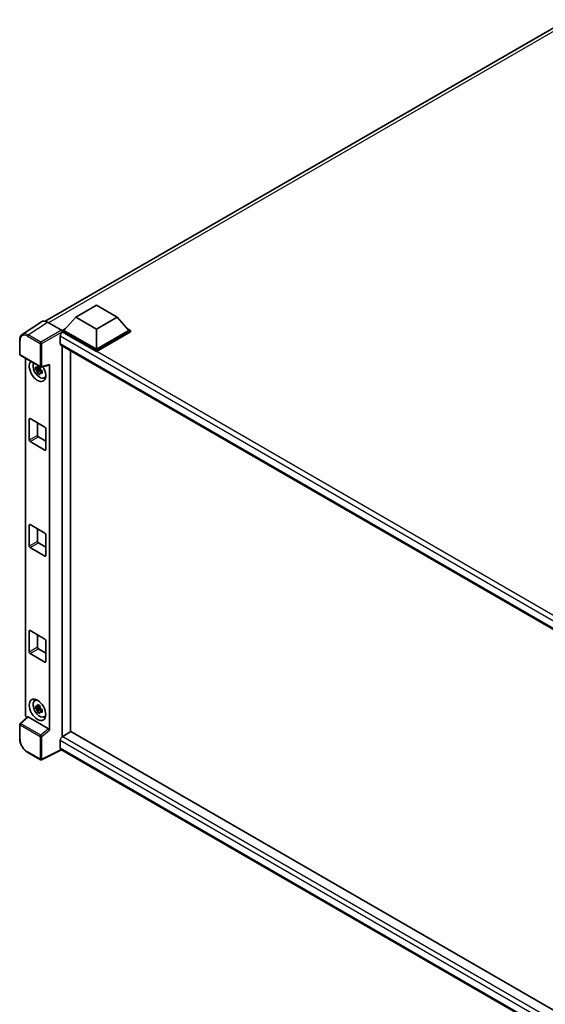
# Model space of a CAD drawing. Units: millimetres. Extents: x 1 to 12583, y 3 to 1689.
# Drawn here: x 1733 to 1940, y 276 to 665 of the extents above; entities that cross this region are included whole.
import ezdxf

# ---------------------------------------------------------------- set-up
doc = ezdxf.new("R2010")
doc.units = ezdxf.units.MM
doc.layers.add('Visible (ISO)', color=7, linetype='Continuous', lineweight=35)
doc.layers.add('Visible Narrow (ISO)', color=7, linetype='Continuous', lineweight=25)

msp = doc.modelspace()

# ---------------------------------------------------------------- linework, layer by layer
at = {"layer": 'Visible (ISO)'}
for p, q in [((1743.0216, 545.5782), (1949.1798, 664.6036)), ((1755.0182, 547.1804), (1763.1772, 551.891)), ((1763.1772, 551.891), (1771.3361, 547.1804)), ((1741.4693, 545.402), (1733.8947, 540.3958)), ((1743.8548, 545.222), (1749.4051, 542.0175)), ((1755.0182, 547.1804), (1750.384, 541.98)), ((1763.1772, 542.4699), (1755.0182, 547.1804)), ((1771.3361, 547.1804), (1763.1772, 542.4699)), ((1771.3361, 547.1804), (1775.9704, 541.98)), ((1749.7313, 541.98), (1751.0757, 542.7561)), ((1749.7313, 541.4524), (1749.7313, 541.98)), ((1763.1772, 534.217), (1749.7313, 541.98)), ((1749.7313, 541.4526), (1749.7313, 541.2481)), ((1749.8944, 541.3582), (1749.7313, 541.4524)), ((1763.1772, 533.6894), (1749.7313, 541.4524)), ((1763.1772, 534.5938), (1750.384, 541.98)), ((1763.1772, 542.4699), (1763.1772, 534.5938)), ((1775.9704, 541.98), (1763.1772, 534.5938)), ((1776.6231, 541.98), (1763.1772, 534.217)), ((1776.6231, 541.4524), (1763.1772, 533.6894)), ((1775.2787, 542.7561), (1776.6231, 541.98)), ((1776.6231, 541.4524), (1776.6231, 541.98)), ((1732.8992, 532.5659), (1732.8992, 538.154)), ((1748.9154, 539.6624), (1748.9154, 536.836)), ((1749.2021, 536.2022), (1967.0473, 410.4292)), ((1749.7313, 535.8967), (1749.7313, 381.6545)), ((1752.9948, 383.5545), (1752.9948, 534.0125)), ((1763.1772, 533.6894), (1763.1772, 534.217)), ((1733.13, 532.1662), (1741.0678, 527.5833)), ((1735.2161, 390.2475), (1735.2161, 530.9618)), ((1744.665, 384.2097), (1744.665, 528.5587)), ((1740.9021, 526.8886), (1739.1496, 526.5203)), ((1739.9942, 525.0574), (1741.1894, 526.3911)), ((1740.836, 527.599), (1740.3702, 527.3301)), ((1740.3702, 526.2498), (1741.1143, 526.6794)), ((1740.9021, 527.3621), (1740.9021, 527.563)), ((1740.9021, 526.8886), (1740.9021, 526.9898)), ((1741.0305, 526.8145), (1740.9021, 526.8886)), ((1741.1894, 526.3911), (1741.1894, 526.5393)), ((1741.1894, 526.3911), (1741.277, 526.3405)), ((1741.7716, 525.9786), (1741.3057, 525.7096)), ((1741.4116, 527.5355), (1744.5266, 528.3221)), ((1741.5995, 526.1543), (1741.7735, 526.0539)), ((1742.518, 523.2332), (1743.1586, 523.5167)), ((1736.677, 498.6805), (1736.677, 506.9711)), ((1737.0033, 507.1595), (1742.8778, 503.7679)), ((1739.9405, 505.4637), (1739.9405, 500.5647)), ((1743.2041, 503.2026), (1743.2041, 494.9121)), ((1742.8778, 494.7236), (1737.0033, 498.1152)), ((1740.2669, 499.9995), (1743.2041, 498.3037)), ((1736.677, 456.8508), (1736.677, 465.1413)), ((1737.0033, 465.3298), (1742.8778, 461.9382)), ((1739.9405, 463.634), (1739.9405, 458.735)), ((1743.2041, 461.3729), (1743.2041, 453.0823)), ((1742.8778, 452.8939), (1737.0033, 456.2855)), ((1740.2669, 458.1697), (1743.2041, 456.4739)), ((1736.677, 415.021), (1736.677, 423.3116)), ((1737.0033, 423.5), (1742.8778, 420.1084)), ((1739.9405, 421.8042), (1739.9405, 416.9052)), ((1740.2669, 416.34), (1743.2041, 414.6442)), ((1743.2041, 419.5432), (1743.2041, 411.2526)), ((1742.8778, 411.0641), (1737.0033, 414.4557)), ((1738.8316, 395.8384), (1739.3974, 396.2514)), ((1740.9021, 393.1088), (1739.1496, 392.7405)), ((1739.9942, 391.2776), (1741.1894, 392.6113)), ((1740.836, 393.8192), (1740.3702, 393.5503)), ((1740.3702, 392.47), (1741.1143, 392.8996)), ((1740.9021, 393.5823), (1740.9021, 393.7832)), ((1740.9021, 393.1088), (1740.9021, 393.21)), ((1741.0305, 393.0347), (1740.9021, 393.1088)), ((1741.1894, 392.6113), (1741.1894, 392.7595)), ((1741.1894, 392.6113), (1741.277, 392.5607)), ((1735.9388, 389.4876), (1733.0472, 386.8109)), ((1744.3412, 384.7822), (1736.1926, 389.4868)), ((1741.7716, 392.1988), (1741.3057, 391.9298)), ((1741.5995, 392.3745), (1741.7735, 392.274)), ((1742.518, 389.4533), (1743.1586, 389.7368)), ((1732.8992, 380.8841), (1732.8992, 386.4722)), ((1753.158, 383.6487), (1749.8944, 381.7645)), ((1753.158, 383.6487), (1966.9296, 260.2276)), ((1748.9154, 380.0687), (1748.9154, 377.2423)), ((1741.0678, 372.512), (1736.0654, 375.4001)), ((1749.4487, 376.4661), (1741.5048, 372.4988)), ((1963.96, 252.618), (1749.2021, 376.6085))]:
    msp.add_line(p, q, dxfattribs=at)
for centre, start, end in [((1733.3608, 532.5659), 180, 240), ((1741.2986, 527.983), 240, 284.173003), ((1733.3608, 386.4722), 132.789481, 180), ((1741.2986, 372.9117), 240, 296.538708)]:
    msp.add_arc(centre, 0.4615, start, end, dxfattribs=at)
for centre, major_axis, ratio, start_param, end_param in [((1743.8588, 541.4489), (-2.3105, 4.0019), 0.5766475, 5.49839613, 6.31804944), ((1749.8944, 540.2276), (-0.6923, -1.1991), 0.57735027, 3.92699082, 5.49778714), ((1749.4047, 541.6407), (-0.2308, 0.3997), 0.5780539, 3.9275998, 5.49717816), ((1749.8944, 537.4013), (-0.6923, -1.1991), 0.57735027, 5.49778714, 6.28318531), ((1739.9405, 526.0017), (2.3077, -3.997), 0.57735027, 3.29297256, 7.94489041), ((1740.7891, 526.4916), (-1.8467, 3.1986), 0.57735027, 0.35706869, 3.53279276), ((1744.3384, 528.7506), (-0.2248, 0.4143), 0.5718249, 2.9967698, 3.95327169), ((1740.3918, 526.2623), (-0.7225, 1.2514), 0.57735027, 5.97330265, 6.59306797), ((1740.3918, 526.2623), (-0.7225, 1.2514), 0.57735027, 1.26091366, 1.88067899), ((1740.3918, 526.2623), (0.7225, -1.2514), 0.57735027, 1.26091366, 1.88067899), ((1740.3918, 526.2623), (0.7225, -1.2514), 0.57735027, 5.97330265, 6.59306797), ((1741.8987, 527.1323), (2.3077, -3.997), 0.57735027, 5.62163033, 5.84503628), ((1737.0033, 506.7827), (-0.2308, 0.3997), 0.57735027, 5.49778714, 7.06858347), ((1742.8778, 503.3911), (-0.2308, 0.3997), 0.57735027, 3.92699082, 5.49778714), ((1737.0033, 498.4921), (0.2308, -0.3997), 0.57735027, 3.92699082, 5.49778714), ((1740.2669, 500.3763), (0.2308, -0.3997), 0.57735027, 3.92699082, 5.49778714), ((1742.8778, 495.1005), (0.2308, -0.3997), 0.57735027, 5.49778714, 7.06858347), ((1737.0033, 464.9529), (-0.2308, 0.3997), 0.57735027, 5.49778714, 7.06858347), ((1740.2669, 458.5466), (0.2308, -0.3997), 0.57735027, 3.92699082, 5.49778714), ((1742.8778, 461.5613), (-0.2308, 0.3997), 0.57735027, 3.92699082, 5.49778714), ((1737.0033, 456.6623), (0.2308, -0.3997), 0.57735027, 3.92699082, 5.49778714), ((1742.8778, 453.2707), (0.2308, -0.3997), 0.57735027, 5.49778714, 7.06858347), ((1737.0033, 423.1232), (-0.2308, 0.3997), 0.57735027, 5.49778714, 7.06858347), ((1742.8778, 419.7316), (-0.2308, 0.3997), 0.57735027, 3.92699082, 5.49778714), ((1740.2669, 416.7168), (0.2308, -0.3997), 0.57735027, 3.92699082, 5.49778714), ((1737.0033, 414.8326), (0.2308, -0.3997), 0.57735027, 3.92699082, 5.49778714), ((1742.8778, 411.441), (0.2308, -0.3997), 0.57735027, 5.49778714, 7.06858347), ((1741.8987, 393.3525), (2.3077, -3.997), 0.57735027, 3.57974168, 3.80314763), ((1740.7891, 392.7118), (-1.8467, 3.1986), 0.57735027, 5.8919852, 9.81597807), ((1740.3918, 392.4825), (-0.7225, 1.2514), 0.57735027, 5.97330265, 6.59306797), ((1740.3918, 392.4825), (0.7225, -1.2514), 0.57735027, 1.26091366, 1.88067899), ((1735.8693, 389.8714), (-0.4615, 0.7994), 0.5780539, 0.78600715, 2.07195873), ((1736.1954, 389.0962), (0.2248, -0.4143), 0.5718249, 2.39113693, 3.28641551), ((1740.3918, 392.4825), (-0.7225, 1.2514), 0.57735027, 1.26091366, 1.88067899), ((1740.3918, 392.4825), (0.7225, -1.2514), 0.57735027, 5.97330265, 6.59306797), ((1741.8987, 393.3525), (2.3077, -3.997), 0.57735027, 5.62163033, 5.84503628), ((1744.3384, 384.3948), (0.2224, -0.4109), 0.58179756, 0.82141755, 2.38355232), ((1749.8944, 380.6339), (-0.6923, -1.1991), 0.57735027, 3.92699082, 5.49778714), ((1749.8944, 377.8076), (-0.6923, -1.1991), 0.57735027, 5.49778714, 6.28318531)]:
    msp.add_ellipse(centre, major_axis=major_axis, ratio=ratio, start_param=start_param, end_param=end_param, dxfattribs=at)
msp.add_ellipse((1739.9405, 392.2219), major_axis=(2.3077, -3.997), ratio=0.57735027, dxfattribs=at)
for points, knots in [([(1732.8992, 538.154), (1732.8992, 538.3437), (1732.9115, 538.5284), (1732.962, 538.885), (1733.0002, 539.0568), (1733.1039, 539.3838), (1733.1694, 539.5391), (1733.329, 539.8283), (1733.4232, 539.9622), (1733.6393, 540.2019), (1733.7613, 540.3076), (1733.8947, 540.3958)], [-0.784789176, -0.784789176, -0.784789176, -0.784789176, -0.634804167, -0.634804167, -0.484819157, -0.484819157, -0.334834148, -0.334834148, -0.184849139, -0.184849139, -0.03486413, -0.03486413, -0.03486413, -0.03486413]), ([(1739.1496, 526.5203), (1739.1345, 526.7032), (1739.1275, 526.8853), (1739.1275, 527.2264), (1739.1345, 527.4115), (1739.1496, 527.6006)], [4.331071921, 4.331071921, 4.331071921, 4.331071921, 4.398975087, 4.398975087, 4.466878254, 4.466878254, 4.466878254, 4.466878254]), ([(1739.1496, 527.6006), (1739.2313, 527.5306), (1739.3145, 527.4615), (1739.427, 527.3713), (1739.4551, 527.3491), (1739.4834, 527.3269)], [4.4863158772, 4.4863158772, 4.4863158772, 4.4863158772, 4.5307133937, 4.5307133937, 4.5453911286, 4.5453911286, 4.5453911286, 4.5453911286]), ([(1739.4834, 526.2466), (1739.4551, 526.2688), (1739.427, 526.291), (1739.3145, 526.3813), (1739.2313, 526.4503), (1739.1496, 526.5203)], [4.8174915459, 4.8174915459, 4.8174915459, 4.8174915459, 4.8321692807, 4.8321692807, 4.8765667973, 4.8765667973, 4.8765667973, 4.8765667973]), ([(1739.924, 527.5813), (1739.9291, 527.6227), (1739.9343, 527.6642), (1739.9562, 527.832), (1739.9744, 527.9595), (1739.9942, 528.0883)], [4.8174915459, 4.8174915459, 4.8174915459, 4.8174915459, 4.8321692807, 4.8321692807, 4.8765667973, 4.8765667973, 4.8765667973, 4.8765667973]), ([(1739.9942, 525.0574), (1739.9744, 525.1633), (1739.9562, 525.2699), (1739.9343, 525.4124), (1739.9291, 525.4479), (1739.924, 525.4834)], [4.4863158772, 4.4863158772, 4.4863158772, 4.4863158772, 4.5307133937, 4.5307133937, 4.5453911286, 4.5453911286, 4.5453911286, 4.5453911286]), ([(1739.9942, 528.0883), (1740.145, 527.9949), (1740.2992, 527.9029), (1740.5947, 527.7323), (1740.7584, 527.6407), (1740.9297, 527.5481)], [4.331071921, 4.331071921, 4.331071921, 4.331071921, 4.398975087, 4.398975087, 4.466878254, 4.466878254, 4.466878254, 4.466878254]), ([(1740.9297, 524.5173), (1740.7584, 524.5988), (1740.5947, 524.6853), (1740.2992, 524.8559), (1740.145, 524.953), (1739.9942, 525.0574)], [4.331071921, 4.331071921, 4.331071921, 4.331071921, 4.398975087, 4.398975087, 4.466878254, 4.466878254, 4.466878254, 4.466878254]), ([(1740.9297, 527.5481), (1740.9099, 527.4194), (1740.8918, 527.2919), (1740.8699, 527.1241), (1740.8646, 527.0825), (1740.8596, 527.0412)], [4.4863158772, 4.4863158772, 4.4863158772, 4.4863158772, 4.5307133937, 4.5307133937, 4.5453911286, 4.5453911286, 4.5453911286, 4.5453911286]), ([(1740.8596, 524.9432), (1740.8646, 524.9077), (1740.8699, 524.8722), (1740.8918, 524.7297), (1740.9099, 524.6231), (1740.9297, 524.5173)], [4.8174915459, 4.8174915459, 4.8174915459, 4.8174915459, 4.8321692807, 4.8321692807, 4.8765667973, 4.8765667973, 4.8765667973, 4.8765667973]), ([(1741.3003, 526.2779), (1741.3386, 526.2616), (1741.3772, 526.2454), (1741.5334, 526.1805), (1741.653, 526.1324), (1741.7743, 526.0852)], [4.8174915459, 4.8174915459, 4.8174915459, 4.8174915459, 4.8321692807, 4.8321692807, 4.8765667973, 4.8765667973, 4.8765667973, 4.8765667973]), ([(1741.7743, 525.0049), (1741.653, 525.0521), (1741.5334, 525.1002), (1741.3772, 525.1651), (1741.3386, 525.1813), (1741.3003, 525.1976)], [4.4863158772, 4.4863158772, 4.4863158772, 4.4863158772, 4.5307133937, 4.5307133937, 4.5453911286, 4.5453911286, 4.5453911286, 4.5453911286]), ([(1741.7743, 526.0852), (1741.7689, 525.8905), (1741.7663, 525.7029), (1741.7663, 525.3618), (1741.7689, 525.1822), (1741.7743, 525.0049)], [4.331071921, 4.331071921, 4.331071921, 4.331071921, 4.398975087, 4.398975087, 4.466878254, 4.466878254, 4.466878254, 4.466878254]), ([(1739.1496, 392.7405), (1739.1345, 392.9234), (1739.1275, 393.1054), (1739.1275, 393.4466), (1739.1345, 393.6316), (1739.1496, 393.8208)], [4.331071921, 4.331071921, 4.331071921, 4.331071921, 4.398975087, 4.398975087, 4.466878254, 4.466878254, 4.466878254, 4.466878254]), ([(1739.1496, 393.8208), (1739.2313, 393.7507), (1739.3145, 393.6817), (1739.427, 393.5915), (1739.4551, 393.5692), (1739.4834, 393.5471)], [4.4863158772, 4.4863158772, 4.4863158772, 4.4863158772, 4.5307133937, 4.5307133937, 4.5453911286, 4.5453911286, 4.5453911286, 4.5453911286]), ([(1739.4834, 392.4668), (1739.4551, 392.4889), (1739.427, 392.5112), (1739.3145, 392.6014), (1739.2313, 392.6704), (1739.1496, 392.7405)], [4.8174915459, 4.8174915459, 4.8174915459, 4.8174915459, 4.8321692807, 4.8321692807, 4.8765667973, 4.8765667973, 4.8765667973, 4.8765667973]), ([(1739.924, 393.8015), (1739.9291, 393.8429), (1739.9343, 393.8844), (1739.9562, 394.0522), (1739.9744, 394.1797), (1739.9942, 394.3084)], [4.8174915459, 4.8174915459, 4.8174915459, 4.8174915459, 4.8321692807, 4.8321692807, 4.8765667973, 4.8765667973, 4.8765667973, 4.8765667973]), ([(1739.9942, 394.3084), (1740.145, 394.215), (1740.2992, 394.1231), (1740.5947, 393.9525), (1740.7584, 393.8609), (1740.9297, 393.7683)], [4.331071921, 4.331071921, 4.331071921, 4.331071921, 4.398975087, 4.398975087, 4.466878254, 4.466878254, 4.466878254, 4.466878254]), ([(1740.9297, 393.7683), (1740.9099, 393.6396), (1740.8918, 393.512), (1740.8699, 393.3442), (1740.8646, 393.3027), (1740.8596, 393.2614)], [4.4863158772, 4.4863158772, 4.4863158772, 4.4863158772, 4.5307133937, 4.5307133937, 4.5453911286, 4.5453911286, 4.5453911286, 4.5453911286]), ([(1741.3003, 392.4981), (1741.3386, 392.4818), (1741.3772, 392.4656), (1741.5334, 392.4006), (1741.653, 392.3526), (1741.7743, 392.3054)], [4.8174915459, 4.8174915459, 4.8174915459, 4.8174915459, 4.8321692807, 4.8321692807, 4.8765667973, 4.8765667973, 4.8765667973, 4.8765667973]), ([(1739.9942, 391.2776), (1739.9744, 391.3835), (1739.9562, 391.49), (1739.9343, 391.6326), (1739.9291, 391.668), (1739.924, 391.7036)], [4.4863158772, 4.4863158772, 4.4863158772, 4.4863158772, 4.5307133937, 4.5307133937, 4.5453911286, 4.5453911286, 4.5453911286, 4.5453911286]), ([(1740.9297, 390.7375), (1740.7584, 390.819), (1740.5947, 390.9055), (1740.2992, 391.0761), (1740.145, 391.1732), (1739.9942, 391.2776)], [4.331071921, 4.331071921, 4.331071921, 4.331071921, 4.398975087, 4.398975087, 4.466878254, 4.466878254, 4.466878254, 4.466878254]), ([(1740.8596, 391.1634), (1740.8646, 391.1279), (1740.8699, 391.0924), (1740.8918, 390.9499), (1740.9099, 390.8433), (1740.9297, 390.7375)], [4.8174915459, 4.8174915459, 4.8174915459, 4.8174915459, 4.8321692807, 4.8321692807, 4.8765667973, 4.8765667973, 4.8765667973, 4.8765667973]), ([(1741.7743, 391.2251), (1741.653, 391.2723), (1741.5334, 391.3204), (1741.3772, 391.3853), (1741.3386, 391.4015), (1741.3003, 391.4178)], [4.4863158772, 4.4863158772, 4.4863158772, 4.4863158772, 4.5307133937, 4.5307133937, 4.5453911286, 4.5453911286, 4.5453911286, 4.5453911286]), ([(1741.7743, 392.3054), (1741.7689, 392.1107), (1741.7663, 391.9231), (1741.7663, 391.5819), (1741.7689, 391.4024), (1741.7743, 391.2251)], [4.331071921, 4.331071921, 4.331071921, 4.331071921, 4.398975087, 4.398975087, 4.466878254, 4.466878254, 4.466878254, 4.466878254]), ([(1736.0654, 375.4001), (1735.8935, 375.4994), (1735.7238, 375.6129), (1735.3913, 375.8657), (1735.2285, 376.0049), (1734.9126, 376.3057), (1734.7596, 376.4673), (1734.4663, 376.8091), (1734.326, 376.9894), (1734.061, 377.3647), (1733.9363, 377.5598), (1733.705, 377.9604), (1733.5984, 378.1659), (1733.4059, 378.5831), (1733.3199, 378.7948), (1733.1705, 379.2197), (1733.1071, 379.433), (1733.0045, 379.8569), (1732.9654, 380.0675), (1732.9127, 380.4819), (1732.8992, 380.6857), (1732.8992, 380.8841)], [-0.78478918, -0.78478918, -0.78478918, -0.78478918, -0.62783134, -0.62783134, -0.47087351, -0.47087351, -0.31391567, -0.31391567, -0.15695784, -0.15695784, 0, 0, 0.15695784, 0.15695784, 0.31391567, 0.31391567, 0.47087351, 0.47087351, 0.62783134, 0.62783134, 0.78478918, 0.78478918, 0.78478918, 0.78478918])]:
    msp.add_open_spline(points, degree=3, knots=knots, dxfattribs=at)
for points, weights in [([(1740.3702, 527.3301), (1740.0454, 527.3425), (1739.4834, 527.3269)], [1.35956394726, 1.22656475141, 1.03074466748]), ([(1739.4834, 526.2466), (1740.0454, 526.2622), (1740.3702, 526.2498)], [1.03074466748, 1.22656475141, 1.35956394726]), ([(1739.924, 527.5813), (1740.2185, 527.4425), (1740.3702, 527.3301)], [1.03074466748, 1.22656475141, 1.35956394726]), ([(1740.3702, 526.2498), (1740.2185, 525.9623), (1739.924, 525.4834)], [1.35956394726, 1.22656475141, 1.03074466748]), ([(1740.8596, 524.9432), (1741.1541, 525.4221), (1741.3057, 525.7096)], [1.03074466748, 1.22656475141, 1.35956394726]), ([(1741.3057, 525.7096), (1741.3273, 525.5221), (1741.3003, 525.1976)], [1.35956394726, 1.22656475141, 1.03074466748]), ([(1740.3702, 393.5503), (1740.0454, 393.5627), (1739.4834, 393.5471)], [1.35956394726, 1.22656475141, 1.03074466748]), ([(1739.4834, 392.4668), (1740.0454, 392.4824), (1740.3702, 392.47)], [1.03074466748, 1.22656475141, 1.35956394726]), ([(1739.924, 393.8015), (1740.2185, 393.6627), (1740.3702, 393.5503)], [1.03074466748, 1.22656475141, 1.35956394726]), ([(1740.3702, 392.47), (1740.2185, 392.1824), (1739.924, 391.7036)], [1.35956394726, 1.22656475141, 1.03074466748]), ([(1740.8596, 391.1634), (1741.1541, 391.6423), (1741.3057, 391.9298)], [1.03074466748, 1.22656475141, 1.35956394726]), ([(1741.3057, 391.9298), (1741.3273, 391.7423), (1741.3003, 391.4178)], [1.35956394726, 1.22656475141, 1.03074466748])]:
    msp.add_rational_spline(points, weights, degree=2, dxfattribs=at)
at = {"layer": 'Visible Narrow (ISO)'}
for p, q in [((1951.4153, 664.4895), (1744.3464, 544.9382)), ((1736.2848, 540.2188), (1743.8548, 545.222)), ((1741.2872, 537.3307), (1736.2848, 540.2188)), ((1749.4051, 542.0175), (1741.2872, 537.3307)), ((1741.6134, 536.7657), (1749.7313, 541.4526)), ((1971.4908, 413.4194), (1749.8944, 541.3582)), ((1733.0344, 532.3775), (1733.0344, 537.9656)), ((1735.9698, 539.6604), (1740.9723, 536.7722)), ((1740.9723, 536.7722), (1740.9723, 527.7946)), ((1741.6134, 527.7881), (1741.6134, 536.7657)), ((1969.708, 412.1877), (1748.9154, 539.6624)), ((1748.9154, 536.836), (1967.4255, 410.6792)), ((1740.9723, 527.7946), (1733.0344, 532.3775)), ((1744.665, 528.5587), (1741.6134, 527.7881)), ((1736.677, 506.9711), (1737.0033, 507.1595)), ((1739.9405, 500.5647), (1736.677, 498.6805)), ((1737.0033, 498.1152), (1740.2669, 499.9995)), ((1743.2041, 494.9121), (1742.8778, 494.7236)), ((1736.677, 465.1413), (1737.0033, 465.3298)), ((1739.9405, 458.735), (1736.677, 456.8508)), ((1737.0033, 456.2855), (1740.2669, 458.1697)), ((1743.2041, 453.0823), (1742.8778, 452.8939)), ((1736.677, 423.3116), (1737.0033, 423.5)), ((1739.9405, 416.9052), (1736.677, 415.021)), ((1737.0033, 414.4557), (1740.2669, 416.34)), ((1743.2041, 411.2526), (1742.8778, 411.0641)), ((1733.2798, 386.7905), (1736.1926, 389.4868)), ((1733.0344, 380.6957), (1733.0344, 386.2838)), ((1733.0344, 386.2838), (1740.9723, 381.7009)), ((1741.2176, 382.2076), (1733.2798, 386.7905)), ((1744.3412, 384.7822), (1741.2176, 382.2076)), ((1740.9723, 381.7009), (1740.9723, 372.7233)), ((1741.6134, 381.6944), (1744.665, 384.2097)), ((1741.6134, 372.7168), (1741.6134, 381.6944)), ((1749.8944, 381.7645), (1966.9296, 256.4592)), ((1965.7175, 254.8979), (1748.9154, 380.0687)), ((1748.9154, 377.2423), (1963.9603, 253.0861)), ((1740.9723, 372.7233), (1735.9698, 375.6114)), ((1749.2966, 376.554), (1741.6134, 372.7168))]:
    msp.add_line(p, q, dxfattribs=at)
for centre, major_axis, ratio, start_param, end_param in [((1735.9734, 536.2646), (-2.0795, 3.6017), 0.5766475, 5.49839613, 7.06797448), ((1736.2998, 536.453), (-2.3341, 3.987), 0.57677384, 5.49491862, 6.31457193), ((1736.2962, 539.8488), (0.2308, 0.3997), 0.57735027, 0.82030475, 2.35619449), ((1733.3608, 538.154), (-0.4615, 0), 0.57735027, 0, 0.78539816), ((1741.2986, 536.9606), (0.2308, 0.3997), 0.57735027, 0.82030475, 2.35619449), ((1741.2986, 536.9606), (-0.4615, 0), 0.57735027, 0.78539816, 2.32128791), ((1741.2986, 536.9606), (-0.2308, 0.3997), 0.53637355, 3.9275998, 5.49717816), ((1733.3608, 532.5659), (-0.4615, 0), 0.57735027, 0, 0.78539816), ((1733.3608, 532.5659), (-0.2308, -0.3997), 0.57735027, 5.49778714, 6.28318531), ((1741.2986, 527.983), (0.4615, 0), 0.57735027, 3.92699082, 5.46288056), ((1741.2986, 527.983), (-0.2308, -0.3997), 0.57735027, 5.49778714, 6.28318531), ((1741.2986, 527.983), (0.113, -0.4475), 0.68265399, 0, 0.9565019), ((1733.3608, 386.4722), (-0.4615, 0), 0.57735027, 0, 0.78539816), ((1733.3608, 386.4722), (-0.2308, -0.3997), 0.57735027, 4.17779463, 5.49778714), ((1733.3608, 386.4722), (-0.3135, 0.3387), 0.43528024, 5.38790672, 6.28318531), ((1733.3608, 380.8841), (-0.4615, 0), 0.57735027, 0, 0.78539816), ((1741.2986, 381.8893), (0.2308, 0.3997), 0.57735027, 1.03620198, 2.35619449), ((1741.2986, 381.8893), (-0.4615, 0), 0.57735027, 0.78539816, 2.32128791), ((1741.2986, 381.8893), (-0.2936, 0.3562), 0.39624112, 3.84968252, 5.41181729), ((1735.9734, 379.003), (-2.0769, 3.5973), 0.5780539, 0.78600715, 2.3555855), ((1736.2962, 375.7998), (-0.2308, -0.3997), 0.57735027, 5.49778714, 6.28318531), ((1741.2986, 372.9117), (-0.2308, -0.3997), 0.57735027, 5.49778714, 6.28318531), ((1741.2986, 372.9117), (0.4615, 0), 0.57735027, 3.92699082, 5.46288056), ((1741.2986, 372.9117), (0.2062, -0.4129), 0.5766475, 0, 0.81965331)]:
    msp.add_ellipse(centre, major_axis=major_axis, ratio=ratio, start_param=start_param, end_param=end_param, dxfattribs=at)

doc.saveas('drawing.dxf')
